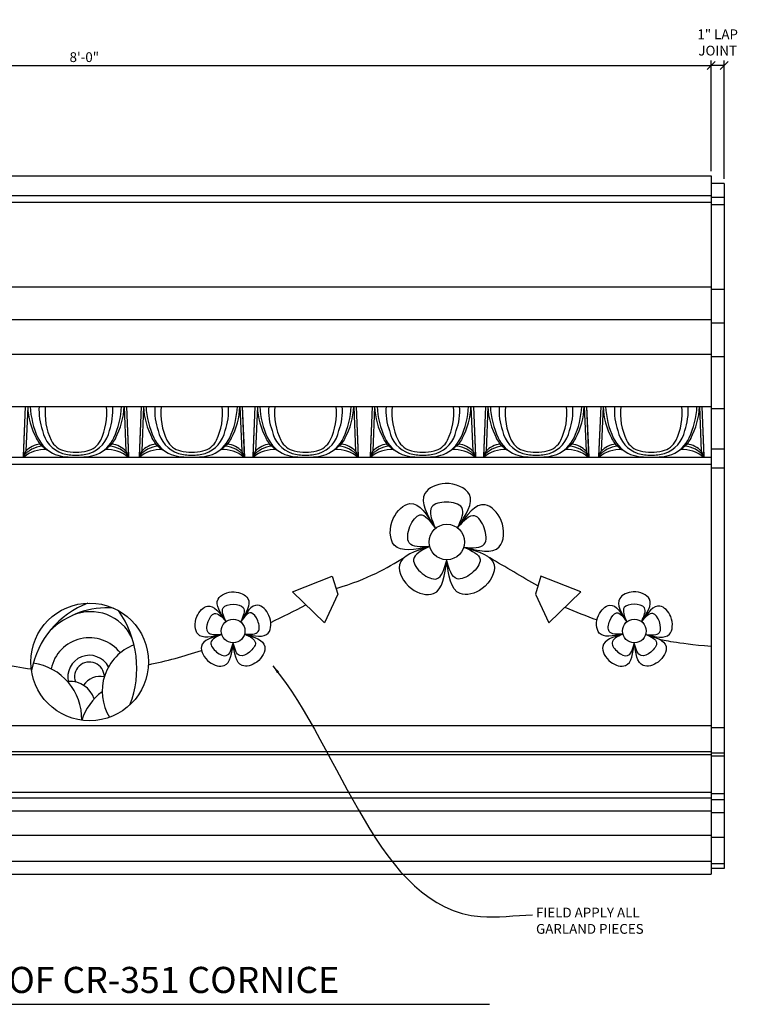
# Model space of a CAD drawing. Extents: x 1 to 127, y 10 to 89.
# Drawn here: x 100 to 127, y 50 to 88 of the extents above; entities that cross this region are included whole.
import ezdxf

# ---------------------------------------------------------------- set-up
doc = ezdxf.new("R2010")
doc.units = 0
doc.header["$MEASUREMENT"] = 0
doc.layers.get('DEFPOINTS').update_dxf_attribs({"linetype": 'CONTINUOUS'})
for name, color, linetype in [('DIMS', 8, 'CONTINUOUS'), ('FIBERGLASS', 7, 'CONTINUOUS'), ('FINEDETAILS', 3, 'CONTINUOUS'), ('TEXT', 8, 'CONTINUOUS')]:
    doc.layers.add(name, color=color, linetype=linetype)
doc.styles.add('DIMS', font='stylu.ttf')
doc.styles.add('NOTES', font='stylu.ttf', dxfattribs={"height": 0.375})
doc.styles.add('TITLES', font='swiss.ttf', dxfattribs={"height": 1})
doc.dimstyles.new('7SPOT', dxfattribs={"dimtxt": 0.375, "dimasz": 0.3125, "dimexe": 0.1875, "dimexo": 0.1875, "dimgap": 0.125, "dimtad": 3, "dimdec": 4, "dimzin": 3, "dimtxsty": 'DIMS', "dimblk1": 'OBLIQUE', "dimblk2": 'OBLIQUE', "dimsah": 1, "dimcen": 0.3125, "dimclrd": 256, "dimclre": 256, "dimclrt": 256, "dimazin": 3, "dimtfac": 0.75, "dimtdec": 4, "dimtmove": 0, "dimatfit": 3, "dimtolj": 1, "dimtzin": 0})
doc.dimstyles.new('7SPOT$7', dxfattribs={"dimtxt": 0.375, "dimasz": 0.3125, "dimexe": 0.1875, "dimexo": 0.1875, "dimgap": 0.125, "dimtad": 3, "dimdec": 4, "dimzin": 3, "dimtxsty": 'DIMS', "dimblk1": 'OBLIQUE', "dimblk2": 'OBLIQUE', "dimsah": 1, "dimcen": 0.3125, "dimclrd": 256, "dimclre": 256, "dimclrt": 256, "dimazin": 3, "dimtfac": 0.75, "dimtdec": 4, "dimtmove": 0, "dimatfit": 3, "dimtolj": 1, "dimtzin": 0})

# ---------------------------------------------------------------- blocks, each defined once
blk = doc.blocks.new('_OBLIQUE')
at = {"layer": 'DIMS', "color": 6, "linetype": 'BYBLOCK', "ltscale": 12}
blk.add_line((-0.5, -0.5), (0.5, 0.5), dxfattribs=at)
blk = doc.blocks.new('*D69')
at = {"layer": 'DEFPOINTS', "color": 0, "ltscale": 4}
for p in [(126.378, 86.2), (126.378, 81.969), (126.878, 81.675)]:
    blk.add_point(p, dxfattribs=at)
at = {"layer": 'DIMS', "ltscale": 4}
for p, q in [((126.378, 82.156), (126.378, 86.387)), ((126.878, 81.863), (126.878, 86.387)), ((126.878, 86.2), (126.378, 86.2))]:
    blk.add_line(p, q, dxfattribs=at)
at = {"layer": 'DIMS', "ltscale": 4, "xscale": 0.3125, "yscale": 0.3125, "zscale": 0.3125, "rotation": 180}
blk.add_blockref('_OBLIQUE', (126.378, 86.2), dxfattribs=at)
at = {"layer": 'DIMS', "ltscale": 4, "xscale": 0.3125, "yscale": 0.3125, "zscale": 0.3125}
blk.add_blockref('_OBLIQUE', (126.878, 86.2), dxfattribs=at)
at = {"layer": 'DIMS', "ltscale": 4, "insert": (126.628, 87.082), "char_height": 0.375, "attachment_point": 5, "style": 'DIMS'}
blk.add_mtext('\\A1;1" LAP\\PJOINT', dxfattribs=at)
blk = doc.blocks.new('*D70')
at = {"layer": 'DEFPOINTS', "color": 0, "ltscale": 4}
for p in [(126.378, 86.2), (78.378, 81.969), (126.378, 81.969)]:
    blk.add_point(p, dxfattribs=at)
at = {"layer": 'DIMS', "ltscale": 4}
for p, q in [((78.378, 82.156), (78.378, 86.387)), ((126.378, 82.156), (126.378, 86.387)), ((78.378, 86.2), (126.378, 86.2))]:
    blk.add_line(p, q, dxfattribs=at)
at = {"layer": 'DIMS', "ltscale": 4, "xscale": 0.3125, "yscale": 0.3125, "zscale": 0.3125, "rotation": 180}
blk.add_blockref('_OBLIQUE', (78.378, 86.2), dxfattribs=at)
at = {"layer": 'DIMS', "ltscale": 4, "xscale": 0.3125, "yscale": 0.3125, "zscale": 0.3125}
blk.add_blockref('_OBLIQUE', (126.378, 86.2), dxfattribs=at)
at = {"layer": 'DIMS', "ltscale": 4, "insert": (102.378, 86.52), "char_height": 0.375, "attachment_point": 5, "style": 'DIMS'}
blk.add_mtext('\\A1;8\'-0"', dxfattribs=at)

msp = doc.modelspace()

# ---------------------------------------------------------------- linework, layer by layer
at = {"layer": 'FIBERGLASS', "color": 5}
for p, q in [((78.377734, 81.96895), (126.377734, 81.96895)), ((126.377734, 81.96895), (126.377734, 55.227744)), ((78.377734, 55.227744), (126.377734, 55.227744))]:
    msp.add_line(p, q, dxfattribs=at)
at = {"layer": 'FIBERGLASS', "ltscale": 4}
for p, q in [((126.877734, 81.675163), (126.377734, 81.675163)), ((126.877734, 81.675163), (126.877734, 55.442784)), ((78.377734, 81.218954), (126.377734, 81.218954)), ((126.877734, 81.147291), (126.377734, 81.147291)), ((78.377734, 80.968955), (126.377734, 80.968955)), ((126.877734, 80.865053), (126.377734, 80.865053)), ((78.377734, 77.724196), (126.377734, 77.724196)), ((126.877734, 77.626029), (126.377734, 77.626029)), ((78.377734, 76.474216), (126.377734, 76.474216)), ((126.877734, 76.335794), (126.377734, 76.335794)), ((78.377734, 75.142949), (126.377734, 75.142949)), ((126.877734, 75.036973), (126.377734, 75.036973)), ((78.377734, 73.14296), (126.377734, 73.14296)), ((126.877734, 73.047863), (126.377734, 73.047863)), ((126.877734, 71.50227), (126.377734, 71.50227)), ((78.377734, 70.928459), (126.377734, 70.928459)), ((126.877734, 70.776514), (126.377734, 70.776514)), ((78.377734, 60.928517), (126.377734, 60.928517)), ((126.877734, 60.828676), (126.377734, 60.828676)), ((78.377734, 59.928523), (126.377734, 59.928523)), ((78.377734, 59.818089), (126.377734, 59.818089)), ((126.877734, 59.864522), (126.377734, 59.864522)), ((126.877734, 59.743563), (126.377734, 59.743563)), ((78.377734, 58.366202), (126.377734, 58.366202)), ((78.377734, 58.151034), (126.377734, 58.151034)), ((126.877734, 58.305489), (126.377734, 58.305489)), ((126.877734, 58.07701), (126.377734, 58.07701)), ((78.377734, 57.651037), (126.377734, 57.651037)), ((126.877734, 57.579733), (126.377734, 57.579733)), ((78.377734, 56.727735), (126.377734, 56.727735)), ((126.877734, 56.638938), (126.377734, 56.638938)), ((78.377734, 55.727741), (126.377734, 55.727741)), ((126.877734, 55.630943), (126.377734, 55.630943)), ((126.877734, 55.442784), (126.377734, 55.442784))]:
    msp.add_line(p, q, dxfattribs=at)
at = {"layer": 'FIBERGLASS', "ltscale": 2}
msp.add_line((78.377734, 71.20546), (126.377734, 71.20546), dxfattribs=at)
at = {"layer": 'FINEDETAILS', "color": 3, "ltscale": 4}
for p, q in [((100.119112, 73.14296), (100.040987, 71.20546)), ((100.119112, 73.14296), (100.04211, 71.2333)), ((100.212786, 73.139183), (100.143806, 71.428467)), ((100.212786, 73.139183), (100.143806, 71.428467)), ((103.900438, 73.139183), (103.969419, 71.428467)), ((103.900438, 73.139183), (103.969419, 71.428467)), ((103.994112, 73.14296), (104.071115, 71.2333)), ((103.994112, 73.14296), (104.072237, 71.20546)), ((104.552774, 73.14296), (104.474649, 71.20546)), ((104.552774, 73.14296), (104.475771, 71.2333)), ((104.646448, 73.139183), (104.577467, 71.428467)), ((104.646448, 73.139183), (104.577467, 71.428467)), ((108.3341, 73.139183), (108.403081, 71.428467)), ((108.3341, 73.139183), (108.403081, 71.428467)), ((108.427774, 73.14296), (108.504776, 71.2333)), ((108.427774, 73.14296), (108.505899, 71.20546)), ((108.909906, 73.14296), (108.831781, 71.20546)), ((108.909906, 73.14296), (108.832904, 71.2333)), ((109.00358, 73.139183), (108.9346, 71.428467)), ((109.00358, 73.139183), (108.9346, 71.428467)), ((112.691232, 73.139183), (112.760213, 71.428467)), ((112.691232, 73.139183), (112.760213, 71.428467)), ((112.784906, 73.14296), (112.861909, 71.2333)), ((112.784906, 73.14296), (112.863031, 71.20546)), ((113.40121, 73.14296), (113.323085, 71.20546)), ((113.40121, 73.14296), (113.324207, 71.2333)), ((113.494884, 73.139183), (113.425903, 71.428467)), ((113.494884, 73.139183), (113.425903, 71.428467)), ((117.182536, 73.139183), (117.251516, 71.428467)), ((117.182536, 73.139183), (117.251516, 71.428467)), ((117.27621, 73.14296), (117.353212, 71.2333)), ((117.27621, 73.14296), (117.354335, 71.20546)), ((117.736384, 73.14296), (117.658259, 71.20546)), ((117.736384, 73.14296), (117.659382, 71.2333)), ((117.830058, 73.139183), (117.761078, 71.428467)), ((117.830058, 73.139183), (117.761078, 71.428467)), ((121.51771, 73.139183), (121.586691, 71.428467)), ((121.51771, 73.139183), (121.586691, 71.428467)), ((121.611384, 73.14296), (121.689509, 71.20546)), ((121.611384, 73.14296), (121.688387, 71.2333)), ((122.148304, 73.14296), (122.070179, 71.20546)), ((122.148304, 73.14296), (122.071301, 71.2333)), ((122.241977, 73.139183), (122.172997, 71.428467)), ((122.241977, 73.139183), (122.172997, 71.428467)), ((100.68154, 71.701596), (100.776447, 71.617875)), ((100.68154, 71.701596), (100.776447, 71.617875)), ((103.431685, 71.701596), (103.336778, 71.617875)), ((103.431685, 71.701596), (103.336778, 71.617875)), ((105.115201, 71.701596), (105.210108, 71.617875)), ((105.115201, 71.701596), (105.210108, 71.617875)), ((107.865347, 71.701596), (107.770439, 71.617875)), ((107.865347, 71.701596), (107.770439, 71.617875)), ((109.472333, 71.701596), (109.567241, 71.617875)), ((109.472333, 71.701596), (109.567241, 71.617875)), ((112.222479, 71.701596), (112.127572, 71.617875)), ((112.222479, 71.701596), (112.127572, 71.617875)), ((113.963637, 71.701596), (114.058544, 71.617875)), ((113.963637, 71.701596), (114.058544, 71.617875)), ((116.713782, 71.701596), (116.618875, 71.617875)), ((116.713782, 71.701596), (116.618875, 71.617875)), ((118.298812, 71.701596), (118.393719, 71.617875)), ((118.298812, 71.701596), (118.393719, 71.617875)), ((121.048957, 71.701596), (120.95405, 71.617875)), ((121.048957, 71.701596), (120.95405, 71.617875)), ((122.710731, 71.701596), (122.805638, 71.617875)), ((122.710731, 71.701596), (122.805638, 71.617875)), ((100.143806, 71.428467), (100.04211, 71.2333)), ((100.143806, 71.428467), (100.04211, 71.2333)), ((100.776447, 71.617875), (100.942415, 71.485395)), ((100.776447, 71.617875), (100.942415, 71.485395)), ((103.336778, 71.617875), (103.170809, 71.485395)), ((103.336778, 71.617875), (103.170809, 71.485395)), ((103.969419, 71.428467), (104.071115, 71.2333)), ((103.969419, 71.428467), (104.071115, 71.2333)), ((104.577467, 71.428467), (104.475771, 71.2333)), ((104.577467, 71.428467), (104.475771, 71.2333)), ((105.210108, 71.617875), (105.376077, 71.485395)), ((105.210108, 71.617875), (105.376077, 71.485395)), ((107.770439, 71.617875), (107.604471, 71.485395)), ((107.770439, 71.617875), (107.604471, 71.485395)), ((108.403081, 71.428467), (108.504776, 71.2333)), ((108.403081, 71.428467), (108.504776, 71.2333)), ((108.9346, 71.428467), (108.832904, 71.2333)), ((108.9346, 71.428467), (108.832904, 71.2333)), ((109.567241, 71.617875), (109.733209, 71.485395)), ((109.567241, 71.617875), (109.733209, 71.485395)), ((112.127572, 71.617875), (111.961603, 71.485395)), ((112.127572, 71.617875), (111.961603, 71.485395)), ((112.760213, 71.428467), (112.861909, 71.2333)), ((112.760213, 71.428467), (112.861909, 71.2333)), ((113.425903, 71.428467), (113.324207, 71.2333)), ((113.425903, 71.428467), (113.324207, 71.2333)), ((114.058544, 71.617875), (114.224513, 71.485395)), ((114.058544, 71.617875), (114.224513, 71.485395)), ((116.618875, 71.617875), (116.452907, 71.485395)), ((116.618875, 71.617875), (116.452907, 71.485395)), ((117.251516, 71.428467), (117.353212, 71.2333)), ((117.251516, 71.428467), (117.353212, 71.2333)), ((117.761078, 71.428467), (117.659382, 71.2333)), ((117.761078, 71.428467), (117.659382, 71.2333)), ((118.393719, 71.617875), (118.559687, 71.485395)), ((118.393719, 71.617875), (118.559687, 71.485395)), ((120.95405, 71.617875), (120.788081, 71.485395)), ((120.95405, 71.617875), (120.788081, 71.485395)), ((121.586691, 71.428467), (121.688387, 71.2333)), ((121.586691, 71.428467), (121.688387, 71.2333)), ((122.172997, 71.428467), (122.071301, 71.2333)), ((122.172997, 71.428467), (122.071301, 71.2333)), ((122.805638, 71.617875), (122.971607, 71.485395)), ((122.805638, 71.617875), (122.971607, 71.485395))]:
    msp.add_line(p, q, dxfattribs=at)
at = {"layer": 'FINEDETAILS', "ltscale": 4}
for p, q in [((125.92963, 73.139183), (125.99861, 71.428467)), ((125.92963, 73.139183), (125.99861, 71.428467)), ((126.023304, 73.14296), (126.100306, 71.2333)), ((126.023304, 73.14296), (126.101429, 71.20546)), ((125.460876, 71.701596), (125.365969, 71.617875)), ((125.460876, 71.701596), (125.365969, 71.617875)), ((125.365969, 71.617875), (125.200001, 71.485395)), ((125.365969, 71.617875), (125.200001, 71.485395)), ((125.99861, 71.428467), (126.100306, 71.2333)), ((125.99861, 71.428467), (126.100306, 71.2333)), ((110.347502, 66.044218), (111.872385, 66.636875)), ((111.872385, 66.636875), (112.084174, 65.959553)), ((119.86299, 66.636875), (119.651201, 65.959553)), ((121.387873, 66.044218), (119.86299, 66.636875)), ((111.57588, 64.858903), (110.347502, 66.044218)), ((120.159495, 64.858903), (121.387873, 66.044218)), ((112.084174, 65.959553), (111.57588, 64.858903)), ((119.651201, 65.959553), (120.159495, 64.858903))]:
    msp.add_line(p, q, dxfattribs=at)
at = {"layer": 'FINEDETAILS', "color": 3, "ltscale": 4}
for centre, radius in [((116.257604, 67.951497), 0.678565), ((108.07584, 64.543554), 0.453703), ((123.43869, 64.543554), 0.453703)]:
    msp.add_circle(centre, radius, dxfattribs=at)
at = {"layer": 'FINEDETAILS', "ltscale": 4}
msp.add_circle((102.583225, 63.359197), 2.252971, dxfattribs=at)
at = {"layer": 'FINEDETAILS', "color": 3, "ltscale": 4}
for centre, radius, start, end in [((102.870362, 73.213501), 2.658614, 181.6018405, 209.0771531), ((102.870362, 73.213501), 2.658614, 181.6018405, 209.0771531), ((103.498143, 73.295246), 3.195162, 182.7318378, 205.0348546), ((103.498143, 73.295246), 3.195162, 182.7318378, 205.0348546), ((102.922847, 72.985091), 2.280598, 176.0306707, 199.6410614), ((102.922847, 72.985091), 2.280598, 176.0306707, 199.6410614), ((103.382225, 72.903403), 2.508759, 174.5205862, 204.9503827), ((103.382225, 72.903403), 2.508759, 174.5205862, 204.9503827), ((100.731, 72.903403), 2.508759, 335.0496173, 5.4794138), ((100.731, 72.903403), 2.508759, 335.0496173, 5.4794138), ((101.190377, 72.985091), 2.280598, 340.3589386, 3.9693293), ((101.190377, 72.985091), 2.280598, 340.3589386, 3.9693293), ((100.615081, 73.295246), 3.195162, 334.9651454, 357.2681622), ((100.615081, 73.295246), 3.195162, 334.9651454, 357.2681622), ((101.242863, 73.213501), 2.658614, 330.9228469, 358.3981595), ((101.242863, 73.213501), 2.658614, 330.9228469, 358.3981595), ((107.304023, 73.213501), 2.658614, 181.6018405, 209.0771531), ((107.304023, 73.213501), 2.658614, 181.6018405, 209.0771531), ((107.931805, 73.295246), 3.195162, 182.7318378, 205.0348546), ((107.931805, 73.295246), 3.195162, 182.7318378, 205.0348546), ((107.356509, 72.985091), 2.280598, 176.0306707, 199.6410614), ((107.356509, 72.985091), 2.280598, 176.0306707, 199.6410614), ((107.815886, 72.903403), 2.508759, 174.5205862, 204.9503827), ((107.815886, 72.903403), 2.508759, 174.5205862, 204.9503827), ((105.164662, 72.903403), 2.508759, 335.0496173, 5.4794138), ((105.164662, 72.903403), 2.508759, 335.0496173, 5.4794138), ((105.624039, 72.985091), 2.280598, 340.3589386, 3.9693293), ((105.624039, 72.985091), 2.280598, 340.3589386, 3.9693293), ((105.048743, 73.295246), 3.195162, 334.9651454, 357.2681622), ((105.048743, 73.295246), 3.195162, 334.9651454, 357.2681622), ((105.676525, 73.213501), 2.658614, 330.9228469, 358.3981595), ((105.676525, 73.213501), 2.658614, 330.9228469, 358.3981595), ((111.661155, 73.213501), 2.658614, 181.6018405, 209.0771531), ((111.661155, 73.213501), 2.658614, 181.6018405, 209.0771531), ((112.288937, 73.295246), 3.195162, 182.7318378, 205.0348546), ((112.288937, 73.295246), 3.195162, 182.7318378, 205.0348546), ((111.713641, 72.985091), 2.280598, 176.0306707, 199.6410614), ((111.713641, 72.985091), 2.280598, 176.0306707, 199.6410614), ((112.173018, 72.903403), 2.508759, 174.5205862, 204.9503827), ((112.173018, 72.903403), 2.508759, 174.5205862, 204.9503827), ((109.521794, 72.903403), 2.508759, 335.0496173, 5.4794138), ((109.521794, 72.903403), 2.508759, 335.0496173, 5.4794138), ((109.981171, 72.985091), 2.280598, 340.3589386, 3.9693293), ((109.981171, 72.985091), 2.280598, 340.3589386, 3.9693293), ((109.405875, 73.295246), 3.195162, 334.9651454, 357.2681622), ((109.405875, 73.295246), 3.195162, 334.9651454, 357.2681622), ((110.033657, 73.213501), 2.658614, 330.9228469, 358.3981595), ((110.033657, 73.213501), 2.658614, 330.9228469, 358.3981595), ((116.152459, 73.213501), 2.658614, 181.6018405, 209.0771531), ((116.152459, 73.213501), 2.658614, 181.6018405, 209.0771531), ((116.780241, 73.295246), 3.195162, 182.7318378, 205.0348546), ((116.780241, 73.295246), 3.195162, 182.7318378, 205.0348546), ((116.204945, 72.985091), 2.280598, 176.0306707, 199.6410614), ((116.204945, 72.985091), 2.280598, 176.0306707, 199.6410614), ((116.664322, 72.903403), 2.508759, 174.5205862, 204.9503827), ((116.664322, 72.903403), 2.508759, 174.5205862, 204.9503827), ((114.013098, 72.903403), 2.508759, 335.0496173, 5.4794138), ((114.013098, 72.903403), 2.508759, 335.0496173, 5.4794138), ((114.472475, 72.985091), 2.280598, 340.3589386, 3.9693293), ((114.472475, 72.985091), 2.280598, 340.3589386, 3.9693293), ((113.897179, 73.295246), 3.195162, 334.9651454, 357.2681622), ((113.897179, 73.295246), 3.195162, 334.9651454, 357.2681622), ((114.524961, 73.213501), 2.658614, 330.9228469, 358.3981595), ((114.524961, 73.213501), 2.658614, 330.9228469, 358.3981595), ((120.487634, 73.213501), 2.658614, 181.6018405, 209.0771531), ((120.487634, 73.213501), 2.658614, 181.6018405, 209.0771531), ((121.115416, 73.295246), 3.195162, 182.7318378, 205.0348546), ((121.115416, 73.295246), 3.195162, 182.7318378, 205.0348546), ((120.540119, 72.985091), 2.280598, 176.0306707, 199.6410614), ((120.540119, 72.985091), 2.280598, 176.0306707, 199.6410614), ((120.999497, 72.903403), 2.508759, 174.5205862, 204.9503827), ((120.999497, 72.903403), 2.508759, 174.5205862, 204.9503827), ((118.348272, 72.903403), 2.508759, 335.0496173, 5.4794138), ((118.348272, 72.903403), 2.508759, 335.0496173, 5.4794138), ((118.807649, 72.985091), 2.280598, 340.3589386, 3.9693293), ((118.807649, 72.985091), 2.280598, 340.3589386, 3.9693293), ((118.232353, 73.295246), 3.195162, 334.9651454, 357.2681622), ((118.232353, 73.295246), 3.195162, 334.9651454, 357.2681622), ((118.860135, 73.213501), 2.658614, 330.9228469, 358.3981595), ((118.860135, 73.213501), 2.658614, 330.9228469, 358.3981595), ((124.899553, 73.213501), 2.658614, 181.6018405, 209.0771531), ((124.899553, 73.213501), 2.658614, 181.6018405, 209.0771531), ((125.527335, 73.295246), 3.195162, 182.7318378, 205.0348546), ((125.527335, 73.295246), 3.195162, 182.7318378, 205.0348546), ((124.952039, 72.985091), 2.280598, 176.0306707, 199.6410614), ((124.952039, 72.985091), 2.280598, 176.0306707, 199.6410614), ((125.411416, 72.903403), 2.508759, 174.5205862, 204.9503827), ((125.411416, 72.903403), 2.508759, 174.5205862, 204.9503827), ((101.911109, 72.438517), 1.15727, 190.9585317, 251.6218956), ((101.911109, 72.438517), 1.15727, 190.9585317, 251.6218956), ((102.202116, 72.438517), 1.15727, 288.3781044, 349.0414683), ((102.202116, 72.438517), 1.15727, 288.3781044, 349.0414683), ((106.34477, 72.438517), 1.15727, 190.9585317, 251.6218956), ((106.34477, 72.438517), 1.15727, 190.9585317, 251.6218956), ((106.635777, 72.438517), 1.15727, 288.3781044, 349.0414683), ((106.635777, 72.438517), 1.15727, 288.3781044, 349.0414683), ((110.701903, 72.438517), 1.15727, 190.9585317, 251.6218956), ((110.701903, 72.438517), 1.15727, 190.9585317, 251.6218956), ((110.99291, 72.438517), 1.15727, 288.3781044, 349.0414683), ((110.99291, 72.438517), 1.15727, 288.3781044, 349.0414683), ((115.193206, 72.438517), 1.15727, 190.9585317, 251.6218956), ((115.193206, 72.438517), 1.15727, 190.9585317, 251.6218956), ((115.484213, 72.438517), 1.15727, 288.3781044, 349.0414683), ((115.484213, 72.438517), 1.15727, 288.3781044, 349.0414683), ((119.528381, 72.438517), 1.15727, 190.9585317, 251.6218956), ((119.528381, 72.438517), 1.15727, 190.9585317, 251.6218956), ((119.819388, 72.438517), 1.15727, 288.3781044, 349.0414683), ((119.819388, 72.438517), 1.15727, 288.3781044, 349.0414683), ((123.9403, 72.438517), 1.15727, 190.9585317, 251.6218956), ((123.9403, 72.438517), 1.15727, 190.9585317, 251.6218956), ((100.761356, 70.878547), 0.82691, 95.5390288, 138.5746976), ((100.761356, 70.878547), 0.82691, 95.5390288, 138.5746976), ((96.329708, 69.186182), 5.026504, 30.0284551, 32.9678869), ((96.329708, 69.186182), 5.026504, 30.0284551, 32.9678869), ((101.797021, 72.506331), 1.320024, 205.2547341, 246.2096923), ((101.797021, 72.506331), 1.320024, 205.2547341, 246.2096923), ((101.815224, 72.215662), 0.798767, 207.6380622, 256.3789285), ((101.815224, 72.215662), 0.798767, 207.6380622, 256.3789285), ((102.298, 72.215662), 0.798767, 283.6210715, 332.3619378), ((102.298, 72.215662), 0.798767, 283.6210715, 332.3619378), ((102.316204, 72.506331), 1.320024, 293.7903077, 334.7452659), ((102.316204, 72.506331), 1.320024, 293.7903077, 334.7452659), ((107.783516, 69.186182), 5.026504, 147.0321131, 149.9715449), ((107.783516, 69.186182), 5.026504, 147.0321131, 149.9715449), ((103.351869, 70.878547), 0.82691, 41.4253024, 84.4609712), ((103.351869, 70.878547), 0.82691, 41.4253024, 84.4609712), ((105.195018, 70.878547), 0.82691, 95.5390288, 138.5746976), ((105.195018, 70.878547), 0.82691, 95.5390288, 138.5746976), ((100.76337, 69.186182), 5.026504, 30.0284551, 32.9678869), ((100.76337, 69.186182), 5.026504, 30.0284551, 32.9678869), ((106.230682, 72.506331), 1.320024, 205.2547341, 246.2096923), ((106.230682, 72.506331), 1.320024, 205.2547341, 246.2096923), ((106.248886, 72.215662), 0.798767, 207.6380622, 256.3789285), ((106.248886, 72.215662), 0.798767, 207.6380622, 256.3789285), ((106.731662, 72.215662), 0.798767, 283.6210715, 332.3619378), ((106.731662, 72.215662), 0.798767, 283.6210715, 332.3619378), ((106.749865, 72.506331), 1.320024, 293.7903077, 334.7452659), ((106.749865, 72.506331), 1.320024, 293.7903077, 334.7452659), ((112.217178, 69.186182), 5.026504, 147.0321131, 149.9715449), ((112.217178, 69.186182), 5.026504, 147.0321131, 149.9715449), ((107.78553, 70.878547), 0.82691, 41.4253024, 84.4609712), ((107.78553, 70.878547), 0.82691, 41.4253024, 84.4609712), ((109.55215, 70.878547), 0.82691, 95.5390288, 138.5746976), ((109.55215, 70.878547), 0.82691, 95.5390288, 138.5746976), ((105.120502, 69.186182), 5.026504, 30.0284551, 32.9678869), ((105.120502, 69.186182), 5.026504, 30.0284551, 32.9678869), ((110.587815, 72.506331), 1.320024, 205.2547341, 246.2096923), ((110.587815, 72.506331), 1.320024, 205.2547341, 246.2096923), ((110.606018, 72.215662), 0.798767, 207.6380622, 256.3789285), ((110.606018, 72.215662), 0.798767, 207.6380622, 256.3789285), ((111.088794, 72.215662), 0.798767, 283.6210715, 332.3619378), ((111.088794, 72.215662), 0.798767, 283.6210715, 332.3619378), ((111.106998, 72.506331), 1.320024, 293.7903077, 334.7452659), ((111.106998, 72.506331), 1.320024, 293.7903077, 334.7452659), ((116.57431, 69.186182), 5.026504, 147.0321131, 149.9715449), ((116.57431, 69.186182), 5.026504, 147.0321131, 149.9715449), ((112.142662, 70.878547), 0.82691, 41.4253024, 84.4609712), ((112.142662, 70.878547), 0.82691, 41.4253024, 84.4609712), ((114.043453, 70.878547), 0.82691, 95.5390288, 138.5746976), ((114.043453, 70.878547), 0.82691, 95.5390288, 138.5746976), ((109.611806, 69.186182), 5.026504, 30.0284551, 32.9678869), ((109.611806, 69.186182), 5.026504, 30.0284551, 32.9678869), ((115.079118, 72.506331), 1.320024, 205.2547341, 246.2096923), ((115.079118, 72.506331), 1.320024, 205.2547341, 246.2096923), ((115.097322, 72.215662), 0.798767, 207.6380622, 256.3789285), ((115.097322, 72.215662), 0.798767, 207.6380622, 256.3789285), ((115.580098, 72.215662), 0.798767, 283.6210715, 332.3619378), ((115.580098, 72.215662), 0.798767, 283.6210715, 332.3619378), ((115.598301, 72.506331), 1.320024, 293.7903077, 334.7452659), ((115.598301, 72.506331), 1.320024, 293.7903077, 334.7452659), ((121.065614, 69.186182), 5.026504, 147.0321131, 149.9715449), ((121.065614, 69.186182), 5.026504, 147.0321131, 149.9715449), ((116.633966, 70.878547), 0.82691, 41.4253024, 84.4609712), ((116.633966, 70.878547), 0.82691, 41.4253024, 84.4609712), ((118.378628, 70.878547), 0.82691, 95.5390288, 138.5746976), ((118.378628, 70.878547), 0.82691, 95.5390288, 138.5746976), ((113.946981, 69.186182), 5.026504, 30.0284551, 32.9678869), ((113.946981, 69.186182), 5.026504, 30.0284551, 32.9678869), ((119.414293, 72.506331), 1.320024, 205.2547341, 246.2096923), ((119.414293, 72.506331), 1.320024, 205.2547341, 246.2096923), ((119.432496, 72.215662), 0.798767, 207.6380622, 256.3789285), ((119.432496, 72.215662), 0.798767, 207.6380622, 256.3789285), ((119.915272, 72.215662), 0.798767, 283.6210715, 332.3619378), ((119.915272, 72.215662), 0.798767, 283.6210715, 332.3619378), ((119.933476, 72.506331), 1.320024, 293.7903077, 334.7452659), ((119.933476, 72.506331), 1.320024, 293.7903077, 334.7452659), ((125.400788, 69.186182), 5.026504, 147.0321131, 149.9715449), ((125.400788, 69.186182), 5.026504, 147.0321131, 149.9715449), ((120.969141, 70.878547), 0.82691, 41.4253024, 84.4609712), ((120.969141, 70.878547), 0.82691, 41.4253024, 84.4609712), ((122.790547, 70.878547), 0.82691, 95.5390288, 138.5746976), ((122.790547, 70.878547), 0.82691, 95.5390288, 138.5746976), ((118.3589, 69.186182), 5.026504, 30.0284551, 32.9678869), ((118.3589, 69.186182), 5.026504, 30.0284551, 32.9678869), ((123.826212, 72.506331), 1.320024, 205.2547341, 246.2096923), ((123.826212, 72.506331), 1.320024, 205.2547341, 246.2096923), ((123.844416, 72.215662), 0.798767, 207.6380622, 256.3789285), ((123.844416, 72.215662), 0.798767, 207.6380622, 256.3789285), ((123.844416, 72.215662), 0.798767, 207.6380622, 256.3789285), ((123.844416, 72.215662), 0.798767, 207.6380622, 256.3789285), ((100.843947, 70.595598), 1.024503, 93.77771, 141.5047509), ((100.843947, 70.595598), 1.024503, 93.77771, 141.5047509), ((100.860272, 70.237613), 1.252942, 86.7829521, 129.4247458), ((100.860272, 70.237613), 1.252942, 86.7829521, 129.4247458), ((101.932974, 73.571689), 2.369457, 253.6140575, 272.9910526), ((101.932974, 73.571689), 2.369457, 253.6140575, 272.9910526), ((102.100223, 73.667834), 2.392581, 256.6120729, 268.9555941), ((102.100223, 73.667834), 2.392581, 256.6120729, 268.9555941), ((102.001332, 73.082043), 1.684769, 257.1665335, 271.880301), ((102.001332, 73.082043), 1.684769, 257.1665335, 271.880301), ((102.111892, 73.082043), 1.684769, 268.119699, 282.8334665), ((102.111892, 73.082043), 1.684769, 268.119699, 282.8334665), ((102.013002, 73.667834), 2.392581, 271.0444059, 283.3879271), ((102.013002, 73.667834), 2.392581, 271.0444059, 283.3879271), ((102.180251, 73.571689), 2.369457, 267.0089474, 286.3859425), ((102.180251, 73.571689), 2.369457, 267.0089474, 286.3859425), ((103.252952, 70.237613), 1.252942, 50.5752542, 93.2170479), ((103.252952, 70.237613), 1.252942, 50.5752542, 93.2170479), ((103.269278, 70.595598), 1.024503, 38.4952491, 86.22229), ((103.269278, 70.595598), 1.024503, 38.4952491, 86.22229), ((105.277608, 70.595598), 1.024503, 93.77771, 141.5047509), ((105.277608, 70.595598), 1.024503, 93.77771, 141.5047509), ((105.293934, 70.237613), 1.252942, 86.7829521, 129.4247458), ((105.293934, 70.237613), 1.252942, 86.7829521, 129.4247458), ((106.366636, 73.571689), 2.369457, 253.6140575, 272.9910526), ((106.366636, 73.571689), 2.369457, 253.6140575, 272.9910526), ((106.533884, 73.667834), 2.392581, 256.6120729, 268.9555941), ((106.533884, 73.667834), 2.392581, 256.6120729, 268.9555941), ((106.434994, 73.082043), 1.684769, 257.1665335, 271.880301), ((106.434994, 73.082043), 1.684769, 257.1665335, 271.880301), ((106.545554, 73.082043), 1.684769, 268.119699, 282.8334665), ((106.545554, 73.082043), 1.684769, 268.119699, 282.8334665), ((106.446664, 73.667834), 2.392581, 271.0444059, 283.3879271), ((106.446664, 73.667834), 2.392581, 271.0444059, 283.3879271), ((106.613912, 73.571689), 2.369457, 267.0089474, 286.3859425), ((106.613912, 73.571689), 2.369457, 267.0089474, 286.3859425), ((107.686614, 70.237613), 1.252942, 50.5752542, 93.2170479), ((107.686614, 70.237613), 1.252942, 50.5752542, 93.2170479), ((107.702939, 70.595598), 1.024503, 38.4952491, 86.22229), ((107.702939, 70.595598), 1.024503, 38.4952491, 86.22229), ((109.634741, 70.595598), 1.024503, 93.77771, 141.5047509), ((109.634741, 70.595598), 1.024503, 93.77771, 141.5047509), ((109.651066, 70.237613), 1.252942, 86.7829521, 129.4247458), ((109.651066, 70.237613), 1.252942, 86.7829521, 129.4247458), ((110.723768, 73.571689), 2.369457, 253.6140575, 272.9910526), ((110.723768, 73.571689), 2.369457, 253.6140575, 272.9910526), ((110.891017, 73.667834), 2.392581, 256.6120729, 268.9555941), ((110.891017, 73.667834), 2.392581, 256.6120729, 268.9555941), ((110.792126, 73.082043), 1.684769, 257.1665335, 271.880301), ((110.792126, 73.082043), 1.684769, 257.1665335, 271.880301), ((110.902686, 73.082043), 1.684769, 268.119699, 282.8334665), ((110.902686, 73.082043), 1.684769, 268.119699, 282.8334665), ((110.803796, 73.667834), 2.392581, 271.0444059, 283.3879271), ((110.803796, 73.667834), 2.392581, 271.0444059, 283.3879271), ((110.971044, 73.571689), 2.369457, 267.0089474, 286.3859425), ((110.971044, 73.571689), 2.369457, 267.0089474, 286.3859425), ((112.043746, 70.237613), 1.252942, 50.5752542, 93.2170479), ((112.043746, 70.237613), 1.252942, 50.5752542, 93.2170479), ((112.060072, 70.595598), 1.024503, 38.4952491, 86.22229), ((112.060072, 70.595598), 1.024503, 38.4952491, 86.22229), ((114.126044, 70.595598), 1.024503, 93.77771, 141.5047509), ((114.126044, 70.595598), 1.024503, 93.77771, 141.5047509), ((114.14237, 70.237613), 1.252942, 86.7829521, 129.4247458), ((114.14237, 70.237613), 1.252942, 86.7829521, 129.4247458), ((115.215071, 73.571689), 2.369457, 253.6140575, 272.9910526), ((115.215071, 73.571689), 2.369457, 253.6140575, 272.9910526), ((115.38232, 73.667834), 2.392581, 256.6120729, 268.9555941), ((115.38232, 73.667834), 2.392581, 256.6120729, 268.9555941), ((115.28343, 73.082043), 1.684769, 257.1665335, 271.880301), ((115.28343, 73.082043), 1.684769, 257.1665335, 271.880301), ((115.39399, 73.082043), 1.684769, 268.119699, 282.8334665), ((115.39399, 73.082043), 1.684769, 268.119699, 282.8334665), ((115.295099, 73.667834), 2.392581, 271.0444059, 283.3879271), ((115.295099, 73.667834), 2.392581, 271.0444059, 283.3879271), ((115.462348, 73.571689), 2.369457, 267.0089474, 286.3859425), ((115.462348, 73.571689), 2.369457, 267.0089474, 286.3859425), ((116.53505, 70.237613), 1.252942, 50.5752542, 93.2170479), ((116.53505, 70.237613), 1.252942, 50.5752542, 93.2170479), ((116.551375, 70.595598), 1.024503, 38.4952491, 86.22229), ((116.551375, 70.595598), 1.024503, 38.4952491, 86.22229), ((118.461219, 70.595598), 1.024503, 93.77771, 141.5047509), ((118.461219, 70.595598), 1.024503, 93.77771, 141.5047509), ((118.477544, 70.237613), 1.252942, 86.7829521, 129.4247458), ((118.477544, 70.237613), 1.252942, 86.7829521, 129.4247458), ((119.550246, 73.571689), 2.369457, 253.6140575, 272.9910526), ((119.550246, 73.571689), 2.369457, 253.6140575, 272.9910526), ((119.717495, 73.667834), 2.392581, 256.6120729, 268.9555941), ((119.717495, 73.667834), 2.392581, 256.6120729, 268.9555941), ((119.618604, 73.082043), 1.684769, 257.1665335, 271.880301), ((119.618604, 73.082043), 1.684769, 257.1665335, 271.880301), ((119.729164, 73.082043), 1.684769, 268.119699, 282.8334665), ((119.729164, 73.082043), 1.684769, 268.119699, 282.8334665), ((119.630274, 73.667834), 2.392581, 271.0444059, 283.3879271), ((119.630274, 73.667834), 2.392581, 271.0444059, 283.3879271), ((119.797523, 73.571689), 2.369457, 267.0089474, 286.3859425), ((119.797523, 73.571689), 2.369457, 267.0089474, 286.3859425), ((120.870224, 70.237613), 1.252942, 50.5752542, 93.2170479), ((120.870224, 70.237613), 1.252942, 50.5752542, 93.2170479), ((120.88655, 70.595598), 1.024503, 38.4952491, 86.22229), ((120.88655, 70.595598), 1.024503, 38.4952491, 86.22229), ((122.873138, 70.595598), 1.024503, 93.77771, 141.5047509), ((122.873138, 70.595598), 1.024503, 93.77771, 141.5047509), ((122.889463, 70.237613), 1.252942, 86.7829521, 129.4247458), ((122.889463, 70.237613), 1.252942, 86.7829521, 129.4247458), ((123.962165, 73.571689), 2.369457, 253.6140575, 272.9910526), ((123.962165, 73.571689), 2.369457, 253.6140575, 272.9910526), ((123.962165, 73.571689), 2.369457, 253.6140575, 272.9910526), ((123.962165, 73.571689), 2.369457, 253.6140575, 272.9910526), ((124.129414, 73.667834), 2.392581, 256.6120729, 268.9555941), ((124.129414, 73.667834), 2.392581, 256.6120729, 268.9555941), ((124.129414, 73.667834), 2.392581, 256.6120729, 268.9555941), ((124.129414, 73.667834), 2.392581, 256.6120729, 268.9555941), ((124.030524, 73.082043), 1.684769, 257.1665335, 271.880301), ((124.030524, 73.082043), 1.684769, 257.1665335, 271.880301), ((124.030524, 73.082043), 1.684769, 257.1665335, 271.880301), ((124.030524, 73.082043), 1.684769, 257.1665335, 271.880301), ((124.141083, 73.082043), 1.684769, 268.119699, 282.8334665), ((124.141083, 73.082043), 1.684769, 268.119699, 282.8334665)]:
    msp.add_arc(centre, radius, start, end, dxfattribs=at)
at = {"layer": 'FINEDETAILS', "ltscale": 4}
for centre, radius, start, end in [((122.760191, 72.903403), 2.508759, 335.0496173, 5.4794138), ((122.760191, 72.903403), 2.508759, 335.0496173, 5.4794138), ((123.219569, 72.985091), 2.280598, 340.3589386, 3.9693293), ((123.219569, 72.985091), 2.280598, 340.3589386, 3.9693293), ((122.644272, 73.295246), 3.195162, 334.9651454, 357.2681622), ((122.644272, 73.295246), 3.195162, 334.9651454, 357.2681622), ((123.272054, 73.213501), 2.658614, 330.9228469, 358.3981595), ((123.272054, 73.213501), 2.658614, 330.9228469, 358.3981595), ((124.231307, 72.438517), 1.15727, 288.3781044, 349.0414683), ((124.231307, 72.438517), 1.15727, 288.3781044, 349.0414683), ((124.327192, 72.215662), 0.798767, 283.6210715, 332.3619378), ((124.327192, 72.215662), 0.798767, 283.6210715, 332.3619378), ((124.345395, 72.506331), 1.320024, 293.7903077, 334.7452659), ((124.345395, 72.506331), 1.320024, 293.7903077, 334.7452659), ((129.812707, 69.186182), 5.026504, 147.0321131, 149.9715449), ((129.812707, 69.186182), 5.026504, 147.0321131, 149.9715449), ((125.38106, 70.878547), 0.82691, 41.4253024, 84.4609712), ((125.38106, 70.878547), 0.82691, 41.4253024, 84.4609712), ((124.042193, 73.667834), 2.392581, 271.0444059, 283.3879271), ((124.042193, 73.667834), 2.392581, 271.0444059, 283.3879271), ((124.209442, 73.571689), 2.369457, 267.0089474, 286.3859425), ((124.209442, 73.571689), 2.369457, 267.0089474, 286.3859425), ((125.282144, 70.237613), 1.252942, 50.5752542, 93.2170479), ((125.282144, 70.237613), 1.252942, 50.5752542, 93.2170479), ((125.298469, 70.595598), 1.024503, 38.4952491, 86.22229), ((125.298469, 70.595598), 1.024503, 38.4952491, 86.22229), ((103.753798, 62.376508), 3.462926, 110.9177013, 169.055791), ((103.234506, 62.299559), 3.129185, 85.1458475, 134.2859541), ((102.617511, 63.524597), 1.758802, 25.1131358, 113.4569817), ((100.56536, 63.114581), 3.823771, 338.536038, 35.2879231), ((102.574032, 62.784434), 1.500222, 37.9179837, 168.0033389), ((104.966379, 62.233322), 1.905558, 111.0363753, 211.4988837), ((102.574032, 62.784434), 0.827049, 27.7001014, 195.2369263), ((102.574032, 62.784434), 0.571876, 1.1593564, 199.8958222), ((100.141601, 61.18738), 2.138926, 358.3761871, 82.5594467), ((101.839371, 61.64281), 0.967266, 18.1604367, 94.3398962), ((102.993914, 62.018518), 0.786414, 78.9912376, 145.3167022), ((104.370957, 60.450949), 2.197776, 126.5897696, 162.0912452)]:
    msp.add_arc(centre, radius, start, end, dxfattribs=at)
at = {"layer": 'FINEDETAILS', "color": 3, "ltscale": 4}
for points in [[(116.680692, 68.515014), (117.121019, 69.772364), (116.197581, 70.190112), (115.419948, 69.81284), (115.80947, 68.488467)], [(115.576223, 67.77191), (114.245848, 67.833664), (114.204749, 68.846365), (114.84603, 69.425852), (115.80947, 68.488467)], [(116.680692, 68.515014), (116.829961, 69.271116), (116.2389, 69.480723), (115.680157, 69.294014), (115.80947, 68.488467)], [(116.931767, 67.746414), (118.263896, 67.762197), (118.340983, 68.772796), (117.720715, 69.374722), (116.684038, 68.522455)], [(115.576223, 67.77191), (114.819654, 67.915585), (114.846913, 68.542119), (115.22947, 68.99012), (115.80947, 68.488467)], [(116.931767, 67.746414), (117.693367, 67.864472), (117.688405, 68.491579), (117.322022, 68.952901), (116.684038, 68.522455)], [(115.576223, 67.77191), (114.444136, 67.072645), (114.902443, 66.168651), (115.744967, 65.975777), (116.255057, 67.25747)], [(115.576223, 67.77191), (114.984961, 67.281147), (115.314492, 66.747577), (115.867024, 66.54322), (116.255057, 67.25747)], [(116.931767, 67.746414), (118.071071, 67.072645), (117.612764, 66.168651), (116.77024, 65.975777), (116.255057, 67.25747)], [(116.931767, 67.746414), (117.530247, 67.281147), (117.200715, 66.747577), (116.648183, 66.54322), (116.255057, 67.25747)], [(107.792954, 64.920334), (107.498541, 65.761026), (108.115972, 66.040341), (108.635914, 65.788089), (108.375472, 64.902584)], [(123.721576, 64.920334), (124.015988, 65.761026), (123.398557, 66.040341), (122.878616, 65.788089), (123.139058, 64.902584)], [(107.62508, 64.406432), (106.734389, 64.416985), (106.682847, 65.092693), (107.097572, 65.495153), (107.790717, 64.92531)], [(107.62508, 64.406432), (107.115858, 64.485368), (107.119175, 64.904665), (107.364146, 65.213115), (107.790717, 64.92531)], [(107.792954, 64.920334), (107.693149, 65.425881), (108.088345, 65.566028), (108.461933, 65.441191), (108.375472, 64.902584)], [(108.531425, 64.423479), (109.420943, 64.464769), (109.448423, 65.141882), (109.019649, 65.52934), (108.375472, 64.902584)], [(108.531425, 64.423479), (109.037284, 64.519543), (109.019058, 64.938457), (108.763272, 65.238), (108.375472, 64.902584)], [(122.983104, 64.423479), (122.093587, 64.464769), (122.066107, 65.141882), (122.494881, 65.52934), (123.139058, 64.902584)], [(122.983104, 64.423479), (122.477246, 64.519543), (122.495472, 64.938457), (122.751257, 65.238), (123.139058, 64.902584)], [(123.721576, 64.920334), (123.821381, 65.425881), (123.426185, 65.566028), (123.052597, 65.441191), (123.139058, 64.902584)], [(123.88945, 64.406432), (124.780141, 64.416985), (124.831682, 65.092693), (124.416958, 65.495153), (123.723813, 64.92531)], [(123.88945, 64.406432), (124.398672, 64.485368), (124.395355, 64.904665), (124.150383, 65.213115), (123.723813, 64.92531)], [(107.62508, 64.406432), (106.863316, 63.955935), (107.16975, 63.351505), (107.73308, 63.222545), (108.077542, 64.079513)], [(107.62508, 64.406432), (107.224923, 64.095344), (107.445255, 63.738588), (107.81469, 63.60195), (108.077542, 64.079513)], [(108.531425, 64.423479), (109.288363, 63.955935), (108.981929, 63.351505), (108.4186, 63.222545), (108.077542, 64.079513)], [(108.531425, 64.423479), (108.926756, 64.095344), (108.706425, 63.738588), (108.33699, 63.60195), (108.077542, 64.079513)], [(122.983104, 64.423479), (122.226166, 63.955935), (122.5326, 63.351505), (123.09593, 63.222545), (123.436988, 64.079513)], [(122.983104, 64.423479), (122.587773, 64.095344), (122.808105, 63.738588), (123.17754, 63.60195), (123.436988, 64.079513)], [(123.88945, 64.406432), (124.651214, 63.955935), (124.34478, 63.351505), (123.78145, 63.222545), (123.436988, 64.079513)], [(123.88945, 64.406432), (124.289607, 64.095344), (124.069275, 63.738588), (123.69984, 63.60195), (123.436988, 64.079513)]]:
    msp.add_spline(points, degree=3, dxfattribs=at)
at = {"layer": 'FINEDETAILS', "ltscale": 4}
for points in [[(112.018379, 66.169974), (113.268575, 66.549603), (113.945448, 66.94682), (114.621351, 67.352092)], [(119.748154, 66.269617), (119.128666, 66.618896), (118.510857, 66.982138), (117.893856, 67.352092)], [(109.518863, 64.875013), (109.968966, 65.086619), (110.417556, 65.310814), (110.864956, 65.544904)], [(120.773684, 65.451561), (121.184123, 65.285577), (121.594561, 65.119593), (122.009878, 64.968132)], [(124.343757, 64.251131), (124.638976, 64.173017), (124.935187, 64.097859), (126.377734, 63.956054)], [(104.833705, 63.253268), (105.516419, 63.391423), (106.193464, 63.576737), (106.865869, 63.80064)], [(98.023322, 63.605921), (98.793678, 63.363791), (99.570386, 63.191803), (100.346561, 63.088615)]]:
    msp.add_open_spline(points, degree=3, dxfattribs=at)
at = {"layer": 'TEXT', "color": 5, "ltscale": 2}
msp.add_line((88.525608, 50.246854), (117.887313, 50.246854), dxfattribs=at)

# ---------------------------------------------------------------- texts
at = {"layer": 'TEXT', "ltscale": 2, "attachment_point": 1}
for s, insert, char_height, width, style in [('FIELD APPLY ALL\\PGARLAND PIECES', (119.673726, 53.94725), 0.375, 5, 'NOTES'), ('ELEVATION OF CR-351 CORNICE', (91.986893, 51.680923), 1, 30, 'TITLES')]:
    msp.add_mtext(s, dxfattribs=dict(at, insert=insert, char_height=char_height, width=width, style=style))

# ---------------------------------------------------------------- dimensions: what is measured, and where the dimension line sits
at = {"layer": 'DIMS', "ltscale": 4}
dim = msp.add_linear_dim(base=(126.377734, 86.199638), p1=(126.877734, 81.675163), p2=(126.377734, 81.96895), text='<> LAP\\PJOINT', dimstyle='7SPOT', override={"dimlfac": 2}, dxfattribs=at)
dim.commit()
dim.dimension.update_dxf_attribs({"geometry": '*D69', "text_midpoint": (126.627734, 87.081638)})
dim = msp.add_linear_dim(base=(126.377734, 86.199638), p1=(78.377734, 81.96895), p2=(126.377734, 81.96895), dimstyle='7SPOT', override={"dimlfac": 2}, dxfattribs=at)
dim.commit()
dim.dimension.update_dxf_attribs({"geometry": '*D70', "text_midpoint": (102.377734, 86.519962)})

# ---------------------------------------------------------------- leaders
at = {"layer": 'TEXT', "linetype": 'CONTINUOUS', "ltscale": 4, "path_type": 1}
msp.add_leader([(109.595188, 63.202976), (117.549806, 53.606051), (119.536252, 53.677928)], dimstyle='7SPOT$7', dxfattribs=at)

doc.saveas('drawing.dxf')
